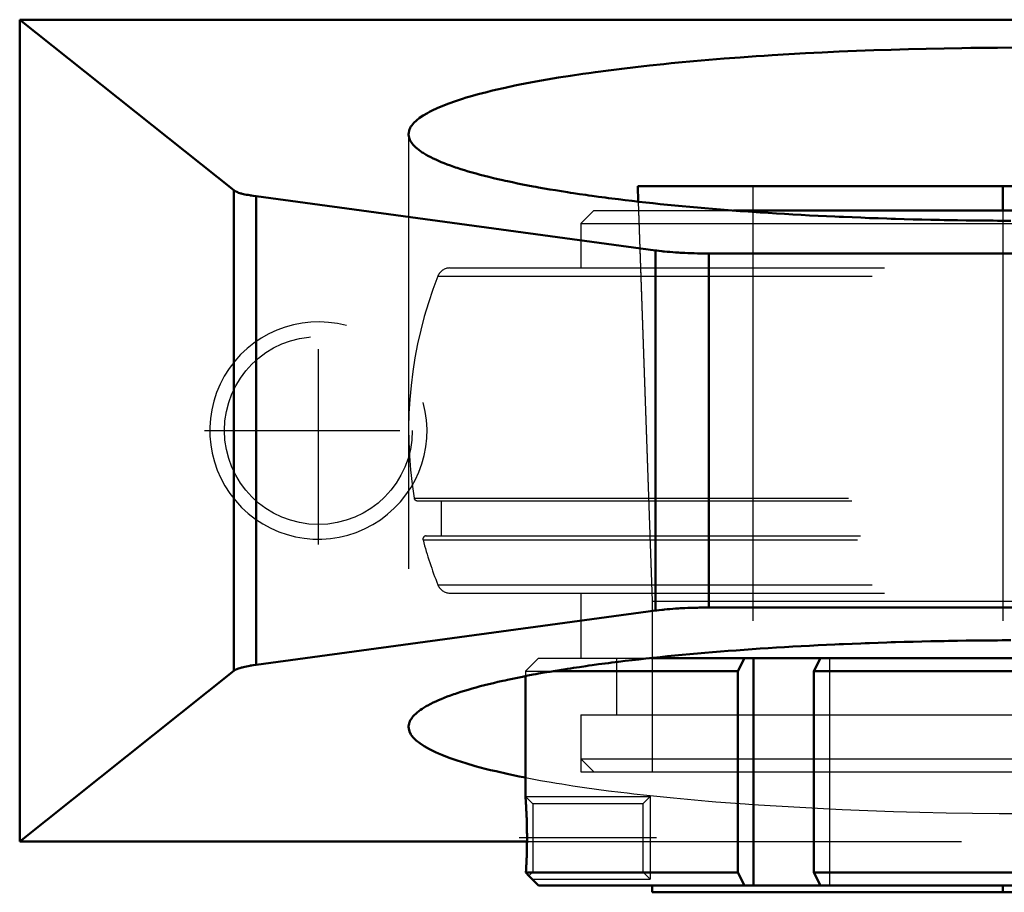
# Model space of a CAD drawing. Units: inches. Extents: x -2.31 to 2.31, y -1.14 to 1.04.
# Drawn here: x -2.31 to -0.05, y -1.06 to 0.95 of the extents above; entities that cross this region are included whole.
import ezdxf

# ---------------------------------------------------------------- set-up
doc = ezdxf.new("R2010")
doc.units = ezdxf.units.IN
doc.header["$MEASUREMENT"] = 0
doc.linetypes.add('Center', pattern=[1.5, 0.45, -0.5, 0.05, -0.5])
doc.linetypes.add('Dashed', pattern=[2, 1, -1])
for name, color, linetype, lineweight in [('AM_4', 7, 'Continuous', 50), ('AM_5', 3, 'Continuous', 25), ('AM_7', 7, 'Center', 25), ('AM_9', 6, 'Dashed', 25)]:
    doc.layers.add(name, color=color, linetype=linetype, lineweight=lineweight)

# ---------------------------------------------------------------- blocks, each defined once
blk = doc.blocks.new('2_INS_GT_07_CRI_0_in_129298_4')
at = {"layer": 'AM_4'}
blk.add_line((0.6698, 0.5062), (-0.6698, 0.5062), dxfattribs=at)
at = {"layer": 'AM_9'}
for p, q in [((-0.9909, 0.5062), (-1.0208, 0.4763)), ((-0.9909, 0.5062), (0.9909, 0.5062)), ((-0.8882, 0.5062), (-0.8568, -0.3926)), ((0.8568, -0.3926), (0.8882, 0.5062)), ((1.0208, 0.4763), (0.9909, 0.5062)), ((-1.0208, 0.4763), (-1.0208, 0.374)), ((-1.0208, 0.4763), (1.0208, 0.4763)), ((1.0208, 0.374), (1.0208, 0.4763)), ((-1.3223, 0.374), (1.3223, 0.374)), ((-1.3502, 0.355), (1.3502, 0.355)), ((-1.4048, -0.1553), (1.4048, -0.1553)), ((-1.3974, -0.1616), (1.3974, -0.1616)), ((-1.3425, -0.1616), (-1.3425, -0.2424)), ((1.3425, -0.2424), (1.3425, -0.1616)), ((-1.3769, -0.2424), (1.3769, -0.2424)), ((-1.3841, -0.2518), (1.3841, -0.2518)), ((-1.3502, -0.355), (1.3502, -0.355)), ((-1.3223, -0.374), (1.3223, -0.374)), ((-1.0208, -0.374), (-1.0208, -0.5234)), ((1.0208, -0.5234), (1.0208, -0.374)), ((-0.8568, -0.3926), (-0.8568, -0.7852)), ((-0.8568, -0.3926), (0.8568, -0.3926)), ((0.8568, -0.7852), (0.8568, -0.3926)), ((-1.0208, -0.5234), (1.0208, -0.5234)), ((-0.9388, -0.5234), (-0.9388, -0.6543)), ((0.9388, -0.6543), (0.9388, -0.5234)), ((-1.0208, -0.6543), (-1.0208, -0.7552)), ((-1.0208, -0.6543), (1.0208, -0.6543)), ((1.0208, -0.7552), (1.0208, -0.6543)), ((-1.0208, -0.7552), (-0.9909, -0.7852)), ((-1.0208, -0.7552), (1.0208, -0.7552)), ((0.9909, -0.7852), (1.0208, -0.7552)), ((-0.9909, -0.7852), (0.9909, -0.7852))]:
    blk.add_line(p, q, dxfattribs=at)
for centre, radius, start, end in [((-1.3223, 0.3441), 0.0299, 90, 158.5875), ((1.3223, 0.3441), 0.0299, 21.4125, 90), ((-0.4449, 0), 0.9724, 158.5875, 189.1908), ((0.4449, 0), 0.9724, 350.8092, 21.4125), ((-1.3974, -0.1541), 0.00748, 189.1908, 270), ((1.3974, -0.1541), 0.00748, 270, 350.8092), ((-1.3769, -0.2499), 0.00748, 90, 195.0086), ((1.3769, -0.2499), 0.00748, 344.9914, 90), ((-0.4449, 0), 0.9724, 195.0086, 201.4125), ((0.4449, 0), 0.9724, 338.5875, 344.9914), ((-1.3223, -0.3441), 0.0299, 201.4125, 270), ((1.3223, -0.3441), 0.0299, 270, 338.5875)]:
    blk.add_arc(centre, radius, start, end, dxfattribs=at)
blk = doc.blocks.new('3_129972_0_in_129298_4')
at = {"layer": 'AM_4'}
for p, q in [((-0.8901, 0.5625), (-0.8889, 0.5267)), ((0.8901, 0.5625), (-0.8901, 0.5625)), ((-0.05, 0.5062), (-0.05, 0.5625)), ((0.05, 0.5625), (0.05, 0.5062)), ((0.8889, 0.5267), (0.8901, 0.5625)), ((0.8597, -0.5234), (-0.8596, -0.5234)), ((-0.6595, -0.5534), (-0.6444, -0.5234)), ((-0.6234, -0.5234), (-0.6234, -1.0469)), ((-0.4695, -0.5234), (-0.4845, -0.5534)), ((-1.1484, -0.5653), (-1.1484, -0.8421)), ((-0.6595, -0.5534), (-1.0838, -0.5534)), ((-0.6595, -1.017), (-0.6595, -0.5534)), ((1.0838, -0.5534), (-0.4845, -0.5534)), ((-0.4845, -0.5534), (-0.4845, -1.017)), ((1.144, -1.017), (1.144, -0.5645)), ((-0.6595, -1.017), (-1.1474, -1.017)), ((-1.1474, -1.017), (-1.1409, -1.0245)), ((-0.6444, -1.0469), (-0.6595, -1.017)), ((1.144, -1.017), (-0.4845, -1.017)), ((-0.4845, -1.017), (-0.4695, -1.0469)), ((1.1139, -1.0469), (1.144, -1.017)), ((-1.1409, -1.0245), (-1.1185, -1.0469)), ((1.1139, -1.0469), (-1.1185, -1.0469)), ((-0.8568, -1.0469), (-0.8568, -1.0625)), ((0.8568, -1.0625), (-0.8568, -1.0625)), ((-0.05, -1.0625), (-0.05, -1.0469)), ((0.05, -1.0469), (0.05, -1.0625)), ((0.8568, -1.0625), (0.8568, -1.0469))]:
    blk.add_line(p, q, dxfattribs=at)
blk.add_lwpolyline([(-1.1484, -0.8421), (-1.1484, -0.8421), (-1.1484, -0.8421), (-1.1484, -0.8422), (-1.1484, -0.8423), (-1.1484, -0.8424), (-1.1484, -0.8426), (-1.1484, -0.8429), (-1.1484, -0.8432), (-1.1483, -0.8436), (-1.1483, -0.8441), (-1.1483, -0.8443), (-1.1483, -0.8446), (-1.1482, -0.8451), (-1.1482, -0.8457), (-1.1481, -0.8464), (-1.1481, -0.8471), (-1.148, -0.8479), (-1.148, -0.8483), (-1.1479, -0.8487), (-1.1479, -0.8496), (-1.1478, -0.8505), (-1.1478, -0.851), (-1.1478, -0.8515), (-1.1477, -0.8526), (-1.1476, -0.8537), (-1.1476, -0.8542), (-1.1475, -0.8548), (-1.1475, -0.856), (-1.1474, -0.8572), (-1.1473, -0.8585), (-1.1472, -0.8598), (-1.1471, -0.8611), (-1.1471, -0.8618), (-1.147, -0.8625), (-1.147, -0.8639), (-1.1469, -0.8654), (-1.1468, -0.8669), (-1.1467, -0.8684), (-1.1466, -0.8699), (-1.1466, -0.8707), (-1.1465, -0.8715), (-1.1465, -0.8731), (-1.1464, -0.8747), (-1.1463, -0.8764), (-1.1462, -0.8781), (-1.1461, -0.8799), (-1.1461, -0.8808), (-1.146, -0.8817), (-1.146, -0.8836), (-1.1459, -0.8855), (-1.1458, -0.8874), (-1.1457, -0.8893), (-1.1456, -0.8913), (-1.1456, -0.8923), (-1.1456, -0.8933), (-1.1455, -0.8954), (-1.1454, -0.8974), (-1.1454, -0.8995), (-1.1453, -0.9016), (-1.1452, -0.9038), (-1.1452, -0.9048), (-1.1452, -0.9059), (-1.1451, -0.9081), (-1.1451, -0.9102), (-1.1451, -0.9113), (-1.145, -0.9124), (-1.145, -0.9146), (-1.145, -0.9168), (-1.1449, -0.9179), (-1.1449, -0.919), (-1.1449, -0.9212), (-1.1449, -0.9235), (-1.1449, -0.9257), (-1.1448, -0.9279), (-1.1448, -0.93), (-1.1448, -0.9311), (-1.1448, -0.9322), (-1.1448, -0.9344), (-1.1448, -0.9365), (-1.1448, -0.9387), (-1.1448, -0.9408), (-1.1448, -0.943), (-1.1448, -0.9441), (-1.1448, -0.9452), (-1.1448, -0.9474), (-1.1449, -0.9496), (-1.1449, -0.9518), (-1.1449, -0.954), (-1.1449, -0.9562), (-1.145, -0.9573), (-1.145, -0.9584), (-1.145, -0.9606), (-1.1451, -0.9628), (-1.1451, -0.965), (-1.1452, -0.9672), (-1.1452, -0.9693), (-1.1452, -0.9704), (-1.1453, -0.9714), (-1.1453, -0.9736), (-1.1454, -0.9757), (-1.1455, -0.9777), (-1.1455, -0.9798), (-1.1456, -0.9818), (-1.1456, -0.9828), (-1.1457, -0.9838), (-1.1458, -0.9858), (-1.1458, -0.9877), (-1.1459, -0.9887), (-1.1459, -0.9896), (-1.146, -0.9915), (-1.1461, -0.9933), (-1.1461, -0.9942), (-1.1462, -0.9951), (-1.1462, -0.9969), (-1.1463, -0.9986), (-1.1464, -1.0003), (-1.1465, -1.0019), (-1.1466, -1.0035), (-1.1466, -1.0042), (-1.1467, -1.005), (-1.1467, -1.0065), (-1.1468, -1.008), (-1.1469, -1.0095), (-1.147, -1.0109), (-1.1471, -1.0123), (-1.1471, -1.013), (-1.1472, -1.0137), (-1.1473, -1.015), (-1.1473, -1.0163), (-1.1474, -1.017)], dxfattribs=at)
at = {"layer": 'AM_5'}
for p, q in [((-1.1484, -0.8421), (-0.8613, -0.8421)), ((-1.1333, -1.0321), (-0.8613, -1.0321))]:
    blk.add_line(p, q, dxfattribs=at)
at = {"layer": 'AM_7'}
blk.add_line((-0.847, -0.9371), (-1.1628, -0.9371), dxfattribs=at)
at = {"layer": 'AM_9'}
for p, q in [((-0.625, 0.5625), (-0.625, -1.0625)), ((-0.05, 0.5625), (-0.05, -1.0625)), ((0.05, -1.0625), (0.05, 0.5625)), ((0.625, -1.0625), (0.625, 0.5625)), ((-0.8889, 0.5267), (-0.8568, -0.3926)), ((0.8568, -0.3926), (0.8889, 0.5267)), ((-0.8568, -0.3926), (-0.8568, -0.7852)), ((-0.8568, -0.3926), (0.8568, -0.3926)), ((0.8568, -0.7852), (0.8568, -0.3926)), ((-1.1185, -0.5234), (-1.1484, -0.5534)), ((-1.1185, -0.5234), (1.1139, -0.5234)), ((-0.9388, -0.5234), (-0.9388, -0.6543)), ((-0.4485, -0.5234), (-0.4485, -1.0469)), ((0.9388, -0.6543), (0.9388, -0.5234)), ((1.0719, -0.5234), (1.0719, -1.0469)), ((1.144, -0.5534), (1.1139, -0.5234)), ((-1.1484, -0.5534), (-1.1484, -0.5649)), ((-1.1484, -0.5534), (-0.6595, -0.5534)), ((-0.4845, -0.5534), (1.144, -0.5534)), ((1.144, -0.5534), (1.144, -1.017)), ((-1.0208, -0.6543), (-1.0208, -0.7852)), ((-1.0208, -0.6543), (1.0208, -0.6543)), ((1.0208, -0.7852), (1.0208, -0.6543)), ((-1.0208, -0.7852), (1.0208, -0.7852)), ((-1.1314, -0.8591), (-1.1484, -0.8421)), ((-1.1479, -0.8499), (-1.1484, -0.8427)), ((-0.8783, -0.8591), (-1.1314, -0.8591)), ((-1.1314, -0.8591), (-1.1314, -1.0151)), ((-0.8613, -0.8421), (-0.8783, -0.8591)), ((-0.8783, -0.8591), (-0.8783, -1.0151)), ((-0.8613, -0.8421), (-0.8613, -1.0321)), ((-1.1461, -0.994), (-1.1453, -0.974)), ((-1.1474, -1.017), (-1.1461, -0.994)), ((-1.1409, -1.0245), (-1.1314, -1.0151)), ((-1.1314, -1.0151), (-0.8783, -1.0151)), ((-0.8783, -1.0151), (-0.8613, -1.0321)), ((-0.8568, -1.0469), (-0.4485, -1.0469)), ((0.8568, -1.0469), (-0.05, -1.0469)), ((1.1139, -1.0469), (1.0719, -1.0469))]:
    blk.add_line(p, q, dxfattribs=at)
blk.add_lwpolyline([(-1.1453, -0.974), (-1.1453, -0.9734), (-1.1453, -0.9721), (-1.1453, -0.9708), (-1.1452, -0.9701), (-1.1452, -0.9695), (-1.1452, -0.9681), (-1.1452, -0.9668), (-1.1451, -0.9655), (-1.1451, -0.9642), (-1.1451, -0.9628), (-1.1451, -0.9622), (-1.145, -0.9615), (-1.145, -0.9602), (-1.145, -0.9588), (-1.145, -0.9575), (-1.1449, -0.9561), (-1.1449, -0.9548), (-1.1449, -0.9541), (-1.1449, -0.9535), (-1.1449, -0.9521), (-1.1449, -0.9508), (-1.1449, -0.9501), (-1.1449, -0.9494), (-1.1448, -0.9481), (-1.1448, -0.9467), (-1.1448, -0.9461), (-1.1448, -0.9454), (-1.1448, -0.9441), (-1.1448, -0.9427), (-1.1448, -0.9414), (-1.1448, -0.9401), (-1.1448, -0.9388), (-1.1448, -0.9381), (-1.1448, -0.9375), (-1.1448, -0.9362), (-1.1448, -0.9349), (-1.1448, -0.9335), (-1.1448, -0.9322), (-1.1448, -0.9309), (-1.1448, -0.9302), (-1.1448, -0.9296), (-1.1448, -0.9282), (-1.1448, -0.9269), (-1.1449, -0.9256), (-1.1449, -0.9242), (-1.1449, -0.9229), (-1.1449, -0.9222), (-1.1449, -0.9215), (-1.1449, -0.9202), (-1.1449, -0.9188), (-1.145, -0.9175), (-1.145, -0.9161), (-1.145, -0.9148), (-1.145, -0.9141), (-1.145, -0.9135), (-1.145, -0.9121), (-1.1451, -0.9108), (-1.1451, -0.9095), (-1.1451, -0.9081), (-1.1452, -0.9068), (-1.1452, -0.9062), (-1.1452, -0.9055), (-1.1452, -0.9042), (-1.1453, -0.9029), (-1.1453, -0.9022), (-1.1453, -0.9016), (-1.1453, -0.9003), (-1.1454, -0.899), (-1.1454, -0.8984), (-1.1454, -0.8978), (-1.1455, -0.8965), (-1.1455, -0.8952), (-1.1455, -0.894), (-1.1456, -0.8928), (-1.1456, -0.8915), (-1.1457, -0.8909), (-1.1457, -0.8903), (-1.1457, -0.8891), (-1.1458, -0.8879), (-1.1458, -0.8867), (-1.1459, -0.8856), (-1.1459, -0.8844), (-1.1459, -0.8838), (-1.146, -0.8833), (-1.146, -0.8821), (-1.1461, -0.881), (-1.1461, -0.8799), (-1.1462, -0.8788), (-1.1462, -0.8778), (-1.1462, -0.8772), (-1.1463, -0.8767), (-1.1463, -0.8757), (-1.1464, -0.8747), (-1.1464, -0.8736), (-1.1465, -0.8727), (-1.1465, -0.8717), (-1.1466, -0.8712), (-1.1466, -0.8707), (-1.1466, -0.8698), (-1.1467, -0.8688), (-1.1467, -0.8679), (-1.1468, -0.867), (-1.1468, -0.8661), (-1.1469, -0.8656), (-1.1469, -0.8652), (-1.1469, -0.8643), (-1.147, -0.8634), (-1.147, -0.863), (-1.147, -0.8626), (-1.1471, -0.8617), (-1.1471, -0.8609), (-1.1472, -0.8605), (-1.1472, -0.8601), (-1.1472, -0.8593), (-1.1473, -0.8585), (-1.1473, -0.8577), (-1.1474, -0.8569), (-1.1474, -0.8562), (-1.1475, -0.8558), (-1.1475, -0.8554), (-1.1475, -0.8547), (-1.1476, -0.854), (-1.1476, -0.8534), (-1.1477, -0.8527), (-1.1477, -0.852), (-1.1477, -0.8517), (-1.1478, -0.8514), (-1.1478, -0.8508), (-1.1478, -0.8502), (-1.1479, -0.8499)], dxfattribs=at)
blk = doc.blocks.new('4_TB_GTEZ_07_PCRI_0_in_129298_4')
at = {"layer": 'AM_4'}
for p, q in [((-2.3125, -0.9453), (-2.3125, 0.9453)), ((-1.8199, 0.5527), (-2.3125, 0.9453)), ((-2.3125, 0.9453), (2.3125, 0.9453)), ((-1.8199, -0.5527), (-1.8199, 0.5527)), ((-1.7685, -0.5391), (-1.7685, 0.5391)), ((-0.8491, 0.4143), (-1.7685, 0.5391)), ((-0.8491, -0.4143), (-0.8491, 0.4143)), ((-0.726, -0.4073), (-0.726, 0.4073)), ((0.726, 0.4073), (-0.726, 0.4073)), ((-0.726, -0.4073), (0.726, -0.4073)), ((-1.7685, -0.5391), (-0.8491, -0.4143)), ((-2.3125, -0.9453), (-1.8199, -0.5527)), ((-2.3125, -0.9453), (-1.1448, -0.9453))]:
    blk.add_line(p, q, dxfattribs=at)
for points in [[(-0.0206, 0.881), (-0.0618, 0.8808), (-0.103, 0.8805), (-0.1235, 0.8802), (-0.144, 0.88), (-0.185, 0.8793), (-0.2258, 0.8784), (-0.2664, 0.8774), (-0.3068, 0.8763), (-0.3469, 0.8749), (-0.3668, 0.8742), (-0.3867, 0.8734), (-0.4262, 0.8718), (-0.4653, 0.8699), (-0.5041, 0.868), (-0.5424, 0.8658), (-0.5802, 0.8635), (-0.599, 0.8623), (-0.6176, 0.8611), (-0.6544, 0.8585), (-0.6907, 0.8557), (-0.7264, 0.8528), (-0.7615, 0.8498), (-0.796, 0.8466), (-0.8129, 0.845), (-0.8297, 0.8433), (-0.8628, 0.8398), (-0.8951, 0.8362), (-0.9267, 0.8325), (-0.9575, 0.8287), (-0.9875, 0.8247), (-1.0022, 0.8226), (-1.0167, 0.8206), (-1.0449, 0.8164), (-1.0724, 0.812), (-1.0988, 0.8076), (-1.1244, 0.8031), (-1.149, 0.7984), (-1.161, 0.796), (-1.1727, 0.7937), (-1.1953, 0.7888), (-1.217, 0.7839), (-1.2274, 0.7814), (-1.2376, 0.7789), (-1.2572, 0.7738), (-1.2757, 0.7686), (-1.2845, 0.766), (-1.2931, 0.7633), (-1.3094, 0.758), (-1.3246, 0.7526), (-1.3387, 0.7472), (-1.3517, 0.7417), (-1.3635, 0.7361), (-1.369, 0.7334), (-1.3742, 0.7305), (-1.3837, 0.7249), (-1.392, 0.7192), (-1.3992, 0.7135), (-1.4052, 0.7078), (-1.41, 0.702), (-1.4119, 0.6992), (-1.4136, 0.6963), (-1.416, 0.6905), (-1.4172, 0.6847), (-1.4173, 0.6818)], [(-1.4173, 0.6818), (-1.4173, 0.6803), (-1.417, 0.6775), (-1.4164, 0.6746), (-1.416, 0.6731), (-1.4155, 0.6717), (-1.4143, 0.6688), (-1.4128, 0.6659), (-1.411, 0.663), (-1.4089, 0.6601), (-1.4065, 0.6572), (-1.4052, 0.6558), (-1.4038, 0.6544), (-1.4008, 0.6515), (-1.3975, 0.6486), (-1.3939, 0.6458), (-1.3901, 0.6429), (-1.3859, 0.6401), (-1.3837, 0.6387), (-1.3814, 0.6373), (-1.3767, 0.6345), (-1.3716, 0.6316), (-1.369, 0.6302), (-1.3663, 0.6288), (-1.3607, 0.6261), (-1.3548, 0.6233), (-1.3517, 0.6219), (-1.3486, 0.6205), (-1.3421, 0.6178), (-1.3353, 0.615), (-1.3283, 0.6123), (-1.3209, 0.6096), (-1.3133, 0.6069), (-1.3094, 0.6056), (-1.3054, 0.6042), (-1.2973, 0.6016), (-1.2888, 0.5989), (-1.2801, 0.5963), (-1.2711, 0.5937), (-1.2619, 0.5911), (-1.2572, 0.5898), (-1.2524, 0.5885), (-1.2426, 0.586), (-1.2325, 0.5835), (-1.2222, 0.581), (-1.2117, 0.5785), (-1.2008, 0.576), (-1.1953, 0.5748), (-1.1898, 0.5736), (-1.1784, 0.5711), (-1.1669, 0.5687), (-1.155, 0.5664), (-1.143, 0.564), (-1.1307, 0.5617), (-1.1244, 0.5605), (-1.1181, 0.5594), (-1.1053, 0.5571), (-1.0923, 0.5549), (-1.0791, 0.5527), (-1.0656, 0.5505), (-1.0519, 0.5483), (-1.0449, 0.5472), (-1.038, 0.5462), (-1.0238, 0.5441), (-1.0094, 0.542), (-1.0022, 0.541), (-0.9949, 0.5399), (-0.9801, 0.5379), (-0.9651, 0.5359), (-0.9575, 0.5349), (-0.9499, 0.534), (-0.9345, 0.532), (-0.9189, 0.5301), (-0.9031, 0.5283), (-0.8871, 0.5265), (-0.871, 0.5247), (-0.8628, 0.5238), (-0.8546, 0.5229), (-0.8381, 0.5212), (-0.8214, 0.5195), (-0.8045, 0.5178), (-0.7874, 0.5162), (-0.7702, 0.5146), (-0.7615, 0.5138), (-0.7528, 0.513), (-0.7353, 0.5115), (-0.7176, 0.51), (-0.6997, 0.5086), (-0.6817, 0.5072), (-0.6636, 0.5058), (-0.6544, 0.5051), (-0.6453, 0.5045), (-0.6269, 0.5032), (-0.6083, 0.5019), (-0.5896, 0.5007), (-0.5708, 0.4995), (-0.5519, 0.4983), (-0.5424, 0.4978), (-0.5328, 0.4972), (-0.5137, 0.4962), (-0.4944, 0.4951), (-0.475, 0.4941), (-0.4556, 0.4932), (-0.436, 0.4923), (-0.4262, 0.4918), (-0.4163, 0.4914), (-0.3966, 0.4906), (-0.3768, 0.4898), (-0.3668, 0.4894), (-0.3569, 0.489), (-0.3369, 0.4883), (-0.3168, 0.4877), (-0.3068, 0.4873), (-0.2967, 0.487), (-0.2765, 0.4864), (-0.2563, 0.4859), (-0.236, 0.4854), (-0.2156, 0.4849), (-0.1952, 0.4845), (-0.185, 0.4843), (-0.1748, 0.4841), (-0.1543, 0.4838), (-0.1338, 0.4835), (-0.1133, 0.4832), (-0.0927, 0.483), (-0.0721, 0.4829), (-0.0618, 0.4828), (-0.0515, 0.4827), (-0.0309, 0.4827)], [(-1.7685, 0.5391), (-1.7707, 0.5394), (-1.775, 0.54), (-1.7791, 0.5406), (-1.7811, 0.541), (-1.7831, 0.5413), (-1.7869, 0.542), (-1.7905, 0.5427), (-1.794, 0.5434), (-1.7972, 0.5442), (-1.8003, 0.5449), (-1.8018, 0.5453), (-1.8032, 0.5457), (-1.806, 0.5465), (-1.8085, 0.5473), (-1.8108, 0.5481), (-1.8129, 0.5489), (-1.8148, 0.5497), (-1.8157, 0.5501), (-1.8165, 0.5505), (-1.818, 0.5514), (-1.8193, 0.5522), (-1.8199, 0.5527)], [(-0.726, 0.4073), (-0.7298, 0.4073), (-0.7373, 0.4074), (-0.7449, 0.4074), (-0.7486, 0.4075), (-0.7524, 0.4076), (-0.7598, 0.4078), (-0.7672, 0.408), (-0.7745, 0.4083), (-0.7817, 0.4086), (-0.7889, 0.4089), (-0.7924, 0.4091), (-0.7959, 0.4093), (-0.8027, 0.4098), (-0.8095, 0.4102), (-0.8161, 0.4108), (-0.8225, 0.4113), (-0.8287, 0.4119), (-0.8318, 0.4122), (-0.8348, 0.4126), (-0.8407, 0.4132), (-0.8463, 0.4139), (-0.8491, 0.4143)], [(-0.8491, -0.4143), (-0.8463, -0.4139), (-0.8407, -0.4132), (-0.8348, -0.4126), (-0.8318, -0.4122), (-0.8287, -0.4119), (-0.8225, -0.4113), (-0.8161, -0.4108), (-0.8095, -0.4102), (-0.8027, -0.4098), (-0.7959, -0.4093), (-0.7924, -0.4091), (-0.7889, -0.4089), (-0.7817, -0.4086), (-0.7745, -0.4083), (-0.7672, -0.408), (-0.7598, -0.4078), (-0.7524, -0.4076), (-0.7486, -0.4075), (-0.7449, -0.4074), (-0.7373, -0.4074), (-0.7298, -0.4073), (-0.726, -0.4073)], [(-0.0309, -0.4827), (-0.0515, -0.4827), (-0.0618, -0.4828), (-0.0721, -0.4829), (-0.0927, -0.483), (-0.1133, -0.4832), (-0.1338, -0.4835), (-0.1543, -0.4838), (-0.1748, -0.4841), (-0.185, -0.4843), (-0.1952, -0.4845), (-0.2156, -0.4849), (-0.236, -0.4854), (-0.2563, -0.4859), (-0.2765, -0.4864), (-0.2967, -0.487), (-0.3068, -0.4873), (-0.3168, -0.4877), (-0.3369, -0.4883), (-0.3569, -0.489), (-0.3668, -0.4894), (-0.3768, -0.4898), (-0.3966, -0.4906), (-0.4163, -0.4914), (-0.4262, -0.4918), (-0.436, -0.4923), (-0.4556, -0.4932), (-0.475, -0.4941), (-0.4944, -0.4951), (-0.5137, -0.4962), (-0.5328, -0.4972), (-0.5424, -0.4978), (-0.5519, -0.4983), (-0.5708, -0.4995), (-0.5896, -0.5007), (-0.6083, -0.5019), (-0.6269, -0.5032), (-0.6453, -0.5045), (-0.6544, -0.5051), (-0.6636, -0.5058), (-0.6817, -0.5072), (-0.6997, -0.5086), (-0.7176, -0.51), (-0.7353, -0.5115), (-0.7528, -0.513), (-0.7615, -0.5138), (-0.7702, -0.5146), (-0.7874, -0.5162), (-0.8045, -0.5178), (-0.8214, -0.5195), (-0.8381, -0.5212), (-0.8546, -0.5229), (-0.8628, -0.5238), (-0.871, -0.5247), (-0.8871, -0.5265), (-0.9031, -0.5283), (-0.9189, -0.5301), (-0.9345, -0.532), (-0.9499, -0.534), (-0.9575, -0.5349), (-0.9651, -0.5359), (-0.9801, -0.5379), (-0.9949, -0.5399), (-1.0022, -0.541), (-1.0094, -0.542), (-1.0238, -0.5441), (-1.038, -0.5462), (-1.0449, -0.5472), (-1.0519, -0.5483), (-1.0656, -0.5505), (-1.0791, -0.5527), (-1.0923, -0.5549), (-1.1053, -0.5571), (-1.1181, -0.5594), (-1.1244, -0.5605), (-1.1307, -0.5617), (-1.143, -0.564), (-1.155, -0.5664), (-1.1669, -0.5687), (-1.1784, -0.5711), (-1.1898, -0.5736), (-1.1953, -0.5748), (-1.2008, -0.576), (-1.2117, -0.5785), (-1.2222, -0.581), (-1.2325, -0.5835), (-1.2426, -0.586), (-1.2524, -0.5885), (-1.2572, -0.5898), (-1.2619, -0.5911), (-1.2711, -0.5937), (-1.2801, -0.5963), (-1.2888, -0.5989), (-1.2973, -0.6016), (-1.3054, -0.6042), (-1.3094, -0.6056), (-1.3133, -0.6069), (-1.3209, -0.6096), (-1.3283, -0.6123), (-1.3353, -0.615), (-1.3421, -0.6178), (-1.3486, -0.6205), (-1.3517, -0.6219), (-1.3548, -0.6233), (-1.3607, -0.6261), (-1.3663, -0.6288), (-1.369, -0.6302), (-1.3716, -0.6316), (-1.3767, -0.6345), (-1.3814, -0.6373), (-1.3837, -0.6387), (-1.3859, -0.6401), (-1.3901, -0.6429), (-1.3939, -0.6458), (-1.3975, -0.6486), (-1.4008, -0.6515), (-1.4038, -0.6544), (-1.4052, -0.6558), (-1.4065, -0.6572), (-1.4089, -0.6601), (-1.411, -0.663), (-1.4128, -0.6659), (-1.4143, -0.6688), (-1.4155, -0.6717), (-1.416, -0.6731), (-1.4164, -0.6746), (-1.417, -0.6775), (-1.4173, -0.6803), (-1.4173, -0.6818)], [(-1.8199, -0.5527), (-1.8193, -0.5522), (-1.818, -0.5514), (-1.8165, -0.5505), (-1.8157, -0.5501), (-1.8148, -0.5497), (-1.8129, -0.5489), (-1.8108, -0.5481), (-1.8085, -0.5473), (-1.806, -0.5465), (-1.8032, -0.5457), (-1.8018, -0.5453), (-1.8003, -0.5449), (-1.7972, -0.5442), (-1.794, -0.5434), (-1.7905, -0.5427), (-1.7869, -0.542), (-1.7831, -0.5413), (-1.7811, -0.541), (-1.7791, -0.5406), (-1.775, -0.54), (-1.7707, -0.5394), (-1.7685, -0.5391)], [(-1.4173, -0.6818), (-1.4171, -0.6853), (-1.4154, -0.6922), (-1.4119, -0.6991), (-1.4096, -0.7025), (-1.4068, -0.706), (-1.4, -0.7129), (-1.3914, -0.7197), (-1.3812, -0.7265), (-1.3693, -0.7332), (-1.3558, -0.7398), (-1.3484, -0.7431), (-1.3406, -0.7464), (-1.3238, -0.7529), (-1.3054, -0.7594), (-1.2854, -0.7657), (-1.2639, -0.7719), (-1.2408, -0.7781), (-1.2287, -0.7811), (-1.2162, -0.7841), (-1.1902, -0.7899), (-1.1627, -0.7957), (-1.1484, -0.7985)]]:
    blk.add_lwpolyline(points, dxfattribs=at)
at = {"layer": 'AM_5'}
blk.add_arc((-1.625, 0), 0.25, 75, 15, dxfattribs=at)
at = {"layer": 'AM_7'}
for p, q in [((-1.625, -0.2625), (-1.625, 0.2625)), ((-1.8875, 0), (-1.3625, 0))]:
    blk.add_line(p, q, dxfattribs=at)
at = {"layer": 'AM_9'}
for p, q in [((-1.4173, 0.6818), (-1.4173, -0.6818)), ((-0.6256, -0.8605), (-0.4489, -0.8707)), ((-1.1448, -0.9453), (1.144, -0.9453))]:
    blk.add_line(p, q, dxfattribs=at)
for points in [[(-1.1484, -0.7985), (-1.1371, -0.8007), (-1.1138, -0.805), (-1.0896, -0.8092), (-1.0772, -0.8112), (-1.0647, -0.8133), (-1.039, -0.8173), (-1.0125, -0.8212), (-0.9852, -0.825), (-0.9573, -0.8287), (-0.9286, -0.8323), (-0.9141, -0.834), (-0.8993, -0.8358), (-0.8693, -0.8391), (-0.8387, -0.8424), (-0.8074, -0.8455), (-0.7756, -0.8485), (-0.7432, -0.8514), (-0.7268, -0.8528), (-0.7103, -0.8542), (-0.6768, -0.8568), (-0.6428, -0.8593), (-0.6256, -0.8605)], [(-0.4489, -0.8707), (-0.4197, -0.8721), (-0.3607, -0.8744), (-0.301, -0.8764), (-0.271, -0.8773), (-0.2408, -0.8781), (-0.1801, -0.8794), (-0.1191, -0.8803), (-0.0578, -0.8808), (0.0035, -0.881), (0.0649, -0.8808), (0.0955, -0.8805), (0.1261, -0.8802), (0.1871, -0.8792), (0.2478, -0.8779), (0.3079, -0.8762), (0.3675, -0.8742), (0.4265, -0.8718), (0.4556, -0.8704), (0.4846, -0.869), (0.5418, -0.8659), (0.598, -0.8624), (0.6256, -0.8605)]]:
    blk.add_lwpolyline(points, dxfattribs=at)
blk.add_circle((-1.625, 0), 0.2162, dxfattribs=at)
blk = doc.blocks.new('1_129298_4')
for name in ['4_TB_GTEZ_07_PCRI_0_in_129298_4', '3_129972_0_in_129298_4', '2_INS_GT_07_CRI_0_in_129298_4']:
    blk.add_blockref(name, (0, 0))

msp = doc.modelspace()

# ---------------------------------------------------------------- block references
msp.add_blockref('1_129298_4', (0, 0))

doc.saveas('drawing.dxf')
